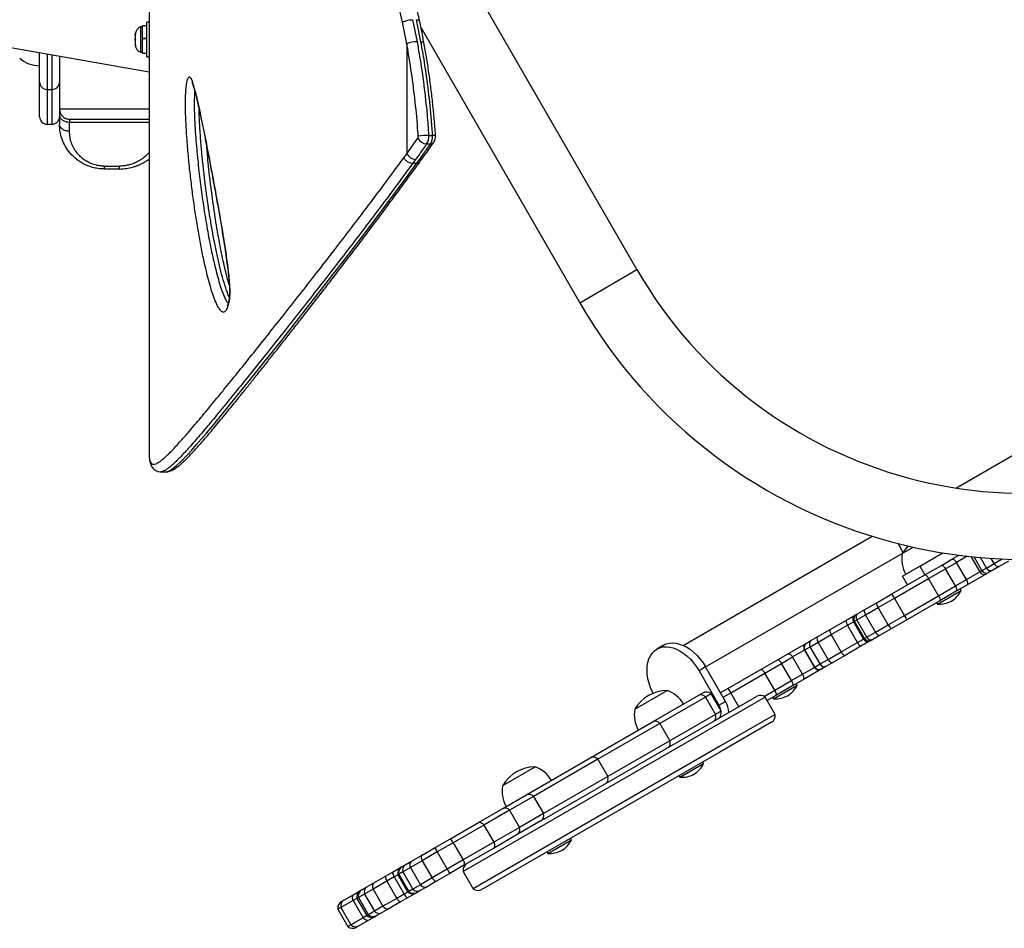
# Model space of a CAD drawing. Units: millimetres. Extents: x -297 to 509, y -199 to 321.
# Drawn here: x 122 to 147, y -70 to -47 of the extents above; entities that cross this region are included whole.
import ezdxf

# ---------------------------------------------------------------- set-up
doc = ezdxf.new("R2010")
doc.units = ezdxf.units.MM
doc.header["$LTSCALE"] = 20
doc.layers.add('CONTOUR', color=7, linetype='Continuous')

msp = doc.modelspace()

# ---------------------------------------------------------------- linework, layer by layer
at = {"layer": 'CONTOUR'}
for p, q in [((125.39312, -37.35599), (125.39312, -58.27642)), ((137.63792, -53.63346), (132.70042, -45.08146)), ((125.39312, -47.41945), (125.33112, -47.41945)), ((125.33112, -48.29445), (125.33112, -47.41945)), ((131.85879, -47.96499), (131.75008, -47.42252)), ((132.00695, -47.35825), (132.11711, -47.91108)), ((132.21561, -47.91108), (132.10546, -47.35825)), ((119.82335, -47.68393), (125.39312, -48.66604)), ((125.22525, -47.5382), (125.17835, -47.5382)), ((125.17835, -47.5382), (125.17835, -47.69347)), ((125.17835, -47.69347), (125.17835, -48.1757)), ((125.33112, -47.51623), (125.22525, -47.51623)), ((125.22525, -47.82024), (125.22525, -47.51623)), ((132.21652, -47.56332), (136.20032, -54.46346)), ((125.0464, -47.70673), (125.03775, -47.74442)), ((125.03775, -47.72606), (125.0464, -47.70673)), ((125.03775, -47.74442), (125.03775, -47.72606)), ((125.03775, -47.74442), (125.03775, -47.83602)), ((125.03775, -47.87371), (125.03775, -47.83592)), ((125.03775, -47.83602), (125.0464, -47.85438)), ((125.0464, -47.85438), (125.03775, -47.87371)), ((125.03775, -47.87371), (125.03775, -47.96692)), ((125.22525, -47.82024), (125.22525, -47.83621)), ((125.22525, -47.82024), (125.33112, -47.82024)), ((125.22525, -47.82024), (125.22525, -47.8226)), ((125.33112, -47.83621), (125.22525, -47.83621)), ((125.33112, -47.83816), (125.22525, -47.83816)), ((125.22525, -48.19768), (125.22525, -47.83816)), ((122.64312, -48.91945), (122.64312, -48.18114)), ((125.03775, -47.96692), (125.0464, -48.00461)), ((125.03775, -47.96692), (125.03775, -47.98625)), ((125.03775, -47.98625), (125.03775, -47.99758)), ((125.0464, -48.00461), (125.03775, -47.98625)), ((125.17835, -48.1757), (125.22525, -48.1757)), ((131.85879, -47.96499), (131.85879, -50.72469)), ((122.83062, -48.2142), (122.83062, -49.10695)), ((122.95562, -49.10695), (122.95562, -48.23624)), ((123.14312, -48.2693), (123.14312, -49.60717)), ((125.22525, -48.19768), (125.33112, -48.19768)), ((125.33112, -48.29445), (125.39312, -48.29445)), ((122.64312, -49.79452), (122.64312, -48.91945)), ((122.83062, -49.10695), (122.95562, -49.10695)), ((122.83062, -49.10695), (122.83062, -49.98202)), ((122.95562, -49.98202), (122.95562, -49.10695)), ((123.14312, -49.75362), (123.14312, -49.98217)), ((122.83062, -49.98202), (122.95562, -49.98202)), ((123.39312, -49.93039), (125.39312, -49.93039)), ((123.39312, -50.15895), (123.39312, -49.93039)), ((131.85879, -50.72469), (132.13418, -50.3369)), ((132.40952, -50.26307), (132.50802, -50.26307)), ((132.35824, -50.47759), (132.45674, -50.47759)), ((131.78455, -50.82679), (131.85879, -50.72469)), ((132.08148, -50.86732), (132.00674, -50.97074)), ((132.10524, -50.97074), (132.17998, -50.86732)), ((132.18249, -50.93633), (132.2569, -50.83372)), ((124.26812, -51.03395), (124.64312, -51.03395)), ((124.64312, -51.10717), (124.26812, -51.10717)), ((132.10524, -50.97074), (132.00673, -50.97074)), ((136.20032, -54.46346), (137.63792, -53.63346)), ((145.64097, -59.11652), (149.23751, -57.04006)), ((125.39312, -58.27642), (125.39314, -58.28318)), ((125.68756, -58.70925), (125.81389, -58.70925)), ((125.81375, -58.70741), (125.81476, -58.70743)), ((138.7969, -63.06795), (143.54052, -60.32922)), ((139.36037, -63.60866), (144.29728, -60.75833)), ((144.29728, -60.75833), (144.56791, -60.60208)), ((144.74133, -61.07931), (145.3184, -60.74614)), ((145.27755, -61.0584), (145.5438, -60.90468)), ((145.37942, -61.14392), (145.65618, -60.98413)), ((145.5438, -60.90468), (145.71814, -60.80402)), ((145.92493, -60.82897), (145.65618, -60.98413)), ((145.90618, -61.41714), (145.65618, -60.98413)), ((146.0187, -60.83916), (146.24085, -61.22392)), ((146.29657, -61.19175), (146.09765, -60.84721)), ((146.41129, -61.12552), (146.25923, -60.86215)), ((146.41129, -61.12552), (146.60436, -61.01405)), ((146.60436, -61.01405), (146.52841, -60.8825)), ((146.60436, -61.01405), (146.80612, -60.89756)), ((146.96243, -60.95166), (146.72837, -61.08679)), ((144.30371, -61.33197), (144.74133, -61.07931)), ((144.74133, -61.07931), (144.86633, -61.29582)), ((144.86186, -61.2984), (145.27755, -61.0584)), ((144.95749, -61.38752), (145.37942, -61.14392)), ((145.62942, -61.57693), (145.37942, -61.14392)), ((145.90618, -61.41714), (146.24085, -61.22392)), ((146.41096, -61.27005), (145.9188, -61.55419)), ((146.24085, -61.22392), (146.29657, -61.19175)), ((146.29657, -61.19175), (146.41129, -61.12552)), ((146.46304, -61.23998), (146.41096, -61.27005)), ((146.56658, -61.1802), (146.46304, -61.23998)), ((146.72837, -61.08679), (146.56658, -61.1802)), ((144.03227, -61.77736), (144.86186, -61.2984)), ((144.10308, -61.88082), (144.95749, -61.38752)), ((144.42871, -61.54847), (144.30371, -61.33197)), ((145.20749, -61.82053), (144.95749, -61.38752)), ((145.62942, -61.57693), (145.90618, -61.41714)), ((143.63945, -62.00415), (144.03227, -61.77736)), ((145.17892, -62.03549), (145.7744, -61.69169)), ((145.20749, -61.82053), (145.62942, -61.57693)), ((145.65255, -61.70792), (145.23686, -61.94792)), ((145.9188, -61.55419), (145.65255, -61.70792)), ((145.7744, -61.69169), (145.75097, -61.65109)), ((143.35425, -62.16881), (143.63945, -62.00415)), ((143.69191, -62.1182), (144.10308, -61.88082)), ((144.35308, -62.31383), (144.10308, -61.88082)), ((144.35308, -62.31383), (145.20749, -61.82053)), ((145.23686, -61.94792), (144.40727, -62.42688)), ((145.15549, -61.99489), (145.17892, -62.03549)), ((143.13907, -62.29305), (143.17927, -62.26984)), ((143.17927, -62.26984), (143.35425, -62.16881)), ((143.37497, -62.30119), (143.69191, -62.1182)), ((143.94191, -62.55122), (143.69191, -62.1182)), ((142.48657, -62.66977), (142.88425, -62.44017)), ((142.88425, -62.44017), (143.08448, -62.32456)), ((142.92436, -62.56135), (143.07151, -62.47639)), ((143.07151, -62.47639), (143.09818, -62.46099)), ((143.07151, -62.47639), (143.32151, -62.90941)), ((143.08448, -62.32456), (143.11726, -62.30564)), ((143.09818, -62.46099), (143.1563, -62.42744)), ((143.34818, -62.894), (143.09818, -62.46099)), ((143.11726, -62.30564), (143.13907, -62.29305)), ((143.1563, -62.42744), (143.37497, -62.30119)), ((143.4063, -62.86045), (143.1563, -62.42744)), ((143.62497, -62.7342), (143.37497, -62.30119)), ((143.94191, -62.55122), (144.35308, -62.31383)), ((144.40727, -62.42688), (144.01445, -62.65367)), ((142.1761, -62.84902), (142.48657, -62.66977)), ((142.51542, -62.79745), (142.92436, -62.56135)), ((143.17436, -62.99436), (142.92436, -62.56135)), ((143.4063, -62.86045), (143.62497, -62.7342)), ((143.62497, -62.7342), (143.94191, -62.55122)), ((144.01445, -62.65367), (143.72925, -62.81833)), ((141.88593, -63.01655), (139.73537, -64.25818)), ((141.88593, -63.01655), (141.89463, -63.01152)), ((141.89463, -63.01152), (142.00275, -62.9491)), ((141.98781, -63.10206), (142.18438, -62.98858)), ((142.00275, -62.9491), (142.1761, -62.84902)), ((142.18438, -62.98858), (142.51542, -62.79745)), ((142.43438, -63.42159), (142.18438, -62.98858)), ((142.76542, -63.23046), (142.51542, -62.79745)), ((142.76542, -63.23046), (143.17436, -62.99436)), ((143.17436, -62.99436), (143.32151, -62.90941)), ((143.45948, -62.97408), (143.25925, -63.08969)), ((143.32151, -62.90941), (143.34818, -62.894)), ((143.34818, -62.894), (143.4063, -62.86045)), ((143.49377, -62.95429), (143.45948, -62.97408)), ((143.51407, -62.94256), (143.49226, -62.95516)), ((143.55427, -62.91935), (143.51407, -62.94256)), ((143.72925, -62.81833), (143.55427, -62.91935)), ((138.3037, -63.06403), (138.13784, -63.15978)), ((141.84017, -63.1873), (141.54256, -63.35913)), ((141.84017, -63.1873), (141.85162, -63.1807)), ((141.84017, -63.1873), (142.09017, -63.62032)), ((141.85162, -63.1807), (141.98781, -63.10206)), ((142.10162, -63.61371), (141.85162, -63.1807)), ((142.23781, -63.53508), (141.98781, -63.10206)), ((142.43438, -63.42159), (142.76542, -63.23046)), ((143.25925, -63.08969), (142.86157, -63.31929)), ((141.2658, -63.51892), (141.54256, -63.35913)), ((141.79256, -63.79214), (141.54256, -63.35913)), ((142.23781, -63.53508), (142.43438, -63.42159)), ((142.5511, -63.49854), (142.37775, -63.59862)), ((142.86157, -63.31929), (142.5511, -63.49854)), ((139.36037, -63.60866), (139.19451, -63.70441)), ((139.19451, -63.70441), (139.69451, -64.57044)), ((139.86037, -64.47468), (139.36037, -63.60866)), ((139.98946, -64.25582), (140.84387, -63.76252)), ((140.84387, -63.76252), (141.2658, -63.51892)), ((141.09387, -64.19553), (140.84387, -63.76252)), ((141.5158, -63.95193), (141.2658, -63.51892)), ((141.79256, -63.79214), (142.09017, -63.62032)), ((142.26093, -63.66607), (141.80518, -63.92919)), ((142.09017, -63.62032), (142.10162, -63.61371)), ((142.10162, -63.61371), (142.23781, -63.53508)), ((142.26963, -63.66104), (142.26093, -63.66607)), ((142.37775, -63.59862), (142.26963, -63.66104)), ((141.09387, -64.19553), (141.5158, -63.95193)), ((141.5158, -63.95193), (141.79256, -63.79214)), ((141.80518, -63.92919), (141.53893, -64.08292)), ((137.58398, -64.67005), (138.39588, -64.2013)), ((139.79787, -64.36643), (139.98946, -64.25582)), ((140.19246, -64.60742), (139.98946, -64.25582)), ((140.828, -64.34903), (141.09387, -64.19553)), ((141.0653, -64.41049), (141.66078, -64.06669)), ((141.53893, -64.08292), (141.12323, -64.32292)), ((141.66078, -64.06669), (141.63735, -64.02609)), ((140.85584, -64.36875), (133.27812, -68.74375)), ((135.31682, -67.42237), (140.64025, -64.34889)), ((138.04316, -64.9823), (139.19261, -64.31866)), ((139.35749, -64.3678), (138.2113, -65.02956)), ((139.19261, -64.31866), (139.28534, -64.26512)), ((139.50094, -64.28498), (139.35749, -64.3678)), ((139.35749, -64.3678), (139.60749, -64.80082)), ((139.75094, -64.718), (139.50094, -64.28498)), ((139.69451, -64.57044), (139.86037, -64.47468)), ((141.10584, -64.80177), (140.85584, -64.36875)), ((141.12323, -64.32292), (140.90284, -64.45016)), ((141.04187, -64.36989), (141.0653, -64.41049)), ((139.75094, -64.718), (139.60749, -64.80082)), ((139.69451, -64.57044), (139.67294, -64.5829)), ((136.47831, -65.88576), (138.04316, -64.9823)), ((139.60749, -64.80082), (138.4613, -65.46257)), ((141.01525, -64.99841), (139.71651, -65.74824)), ((141.10584, -64.80177), (139.75241, -65.58317)), ((138.2113, -65.02956), (136.65466, -65.92828)), ((138.2113, -65.02956), (138.4613, -65.46257)), ((138.4613, -65.46257), (136.90466, -66.3613)), ((139.75241, -65.58317), (133.52812, -69.17677)), ((139.71651, -65.74824), (133.74371, -69.19663)), ((134.85165, -66.82492), (136.47831, -65.88576)), ((136.65466, -65.92828), (135.04383, -66.8583)), ((136.65466, -65.92828), (136.90466, -66.3613)), ((134.26691, -66.58516), (135.07881, -66.11641)), ((138.71563, -66.38022), (139.31111, -66.03642)), ((139.31111, -66.03642), (139.28767, -65.99583)), ((136.90466, -66.3613), (135.29383, -67.29131)), ((138.69219, -66.33963), (138.71563, -66.38022)), ((134.26927, -67.16115), (134.85165, -66.82492)), ((135.04383, -66.8583), (134.43746, -67.20838)), ((135.04383, -66.8583), (135.29383, -67.29131)), ((133.65806, -67.51403), (134.26927, -67.16115)), ((134.43746, -67.20838), (133.79536, -67.5791)), ((134.43746, -67.20838), (134.68746, -67.6414)), ((135.29383, -67.29131), (134.68746, -67.6414)), ((135.31682, -67.42237), (135.22665, -67.47443)), ((132.93688, -67.9304), (133.65806, -67.51403)), ((133.79536, -67.5791), (133.02588, -68.02336)), ((133.79536, -67.5791), (134.04536, -68.01211)), ((134.68746, -67.6414), (134.04536, -68.01211)), ((135.22665, -67.47443), (134.64427, -67.81067)), ((132.56877, -68.14293), (132.93688, -67.9304)), ((134.64427, -67.81067), (134.03306, -68.16355)), ((135.39856, -68.29533), (135.99404, -67.95153)), ((135.99404, -67.95153), (135.9706, -67.91094)), ((132.22802, -68.33967), (132.56877, -68.14293)), ((133.02588, -68.02336), (132.62417, -68.25529)), ((133.02588, -68.02336), (133.27588, -68.45637)), ((134.04536, -68.01211), (133.27588, -68.45637)), ((134.03306, -68.16355), (133.31188, -68.57992)), ((131.97528, -68.48558), (132.22802, -68.33967)), ((132.62417, -68.25529), (132.24661, -68.47327)), ((132.62417, -68.25529), (132.87417, -68.6883)), ((133.27588, -68.45637), (132.87417, -68.6883)), ((135.37512, -68.25474), (135.39856, -68.29533)), ((131.49901, -68.76056), (131.72467, -68.63028)), ((131.72472, -68.63025), (131.7433, -68.61952)), ((131.7433, -68.61952), (131.8223, -68.57391)), ((131.95058, -68.64418), (131.76193, -68.7531)), ((131.8223, -68.57391), (131.97528, -68.48558)), ((132.24661, -68.47327), (131.95058, -68.64418)), ((131.95058, -68.64418), (132.20058, -69.0772)), ((132.24661, -68.47327), (132.49661, -68.90628)), ((132.87417, -68.6883), (132.49661, -68.90628)), ((133.31188, -68.57992), (132.94377, -68.79245)), ((131.0323, -69.03001), (131.32886, -68.85879)), ((131.32886, -68.85879), (131.49901, -68.76056)), ((131.54371, -68.87909), (131.35746, -68.98662)), ((131.63407, -68.82692), (131.54371, -68.87909)), ((131.54371, -68.87909), (131.79371, -69.3121)), ((131.65795, -68.81313), (131.63407, -68.82692)), ((131.63407, -68.82692), (131.88407, -69.25993)), ((131.76193, -68.7531), (131.65795, -68.81313)), ((131.65795, -68.81313), (131.90795, -69.24614)), ((131.76193, -68.7531), (132.01193, -69.18611)), ((132.49661, -68.90628), (132.20058, -69.0772)), ((132.94377, -68.79245), (132.60302, -68.98919)), ((133.27812, -68.74375), (133.52812, -69.17677)), ((130.73031, -69.20437), (130.85296, -69.13356)), ((131.01227, -69.18592), (130.79566, -69.31097)), ((130.85296, -69.13356), (131.0323, -69.03001)), ((131.35746, -68.98662), (131.01227, -69.18592)), ((131.01227, -69.18592), (131.26227, -69.61893)), ((131.35746, -68.98662), (131.60746, -69.41963)), ((132.01193, -69.18611), (131.90795, -69.24614)), ((132.20058, -69.0772), (132.01193, -69.18611)), ((132.35028, -69.1351), (132.1973, -69.22343)), ((132.60302, -68.98919), (132.35028, -69.1351)), ((130.28238, -69.46298), (130.53162, -69.31908)), ((130.60704, -69.41987), (130.51273, -69.47433)), ((130.53162, -69.31908), (130.69764, -69.22323)), ((130.64576, -69.39752), (130.60704, -69.41987)), ((130.60704, -69.41987), (130.85704, -69.85289)), ((130.79566, -69.31097), (130.64576, -69.39752)), ((130.64576, -69.39752), (130.89576, -69.83054)), ((130.69764, -69.22323), (130.73031, -69.20437)), ((130.79566, -69.31097), (131.04566, -69.74399)), ((131.60746, -69.41963), (131.26227, -69.61893)), ((131.79371, -69.3121), (131.60746, -69.41963)), ((131.87401, -69.41008), (131.70386, -69.50831)), ((131.88407, -69.25993), (131.79371, -69.3121)), ((132.09972, -69.27977), (131.87401, -69.41008)), ((131.90795, -69.24614), (131.88407, -69.25993)), ((132.1183, -69.26904), (132.09972, -69.27977)), ((132.1973, -69.22343), (132.1183, -69.26904)), ((130.20708, -69.6508), (130.13289, -69.69363)), ((130.13289, -69.69363), (130.38289, -70.12664)), ((130.51273, -69.47433), (130.20708, -69.6508)), ((130.20708, -69.6508), (130.45708, -70.08381)), ((130.22348, -69.49699), (130.28238, -69.46298)), ((130.51273, -69.47433), (130.76273, -69.90734)), ((131.26227, -69.61893), (131.04566, -69.74399)), ((131.4073, -69.67953), (131.22796, -69.78308)), ((131.70386, -69.50831), (131.4073, -69.67953)), ((130.76273, -69.90734), (130.45708, -70.08381)), ((130.85704, -69.85289), (130.76273, -69.90734)), ((130.89576, -69.83054), (130.85704, -69.85289)), ((131.04566, -69.74399), (130.89576, -69.83054)), ((131.07264, -69.87275), (130.90662, -69.9686)), ((131.10531, -69.85389), (131.07264, -69.87275)), ((131.22796, -69.78308), (131.10531, -69.85389)), ((130.45708, -70.08381), (130.38289, -70.12664)), ((130.65738, -70.1125), (130.59848, -70.1465)), ((130.90662, -69.9686), (130.65738, -70.1125))]:
    msp.add_line(p, q, dxfattribs=at)
at = {"layer": 'CONTOUR', "flags": 128}
for points in [[(132.21561, -47.91108), (132.24231, -47.91211), (132.26373, -47.91518), (132.27906, -47.92016), (132.2877, -47.92687), (132.28943, -47.93093)], [(125.81476, -58.70743), (125.83104, -58.70783), (125.8774, -58.69403), (125.93093, -58.66607), (125.99842, -58.61934), (126.07454, -58.55675), (126.15933, -58.47886), (126.25248, -58.38658), (126.35277, -58.28168), (126.46078, -58.16406), (126.57671, -58.03384), (126.69998, -57.89199), (126.83164, -57.73759), (126.97034, -57.57248), (127.26881, -57.2112), (127.58752, -56.81969), (127.93568, -56.38797), (128.3069, -55.92398), (128.69514, -55.43509), (129.1027, -54.91826), (129.5216, -54.38344), (129.95629, -53.8246), (130.40388, -53.2441), (130.86391, -52.64102), (131.3359, -52.01437), (131.81635, -51.36446), (132.10523, -50.97074), (132.10524, -50.97074), (132.10524, -50.97074)], [(144.43819, -60.57297), (144.36559, -60.65655), (144.29728, -60.75833)], [(145.5438, -60.90468), (145.55473, -60.90114), (145.56765, -60.9019), (145.58204, -60.90692), (145.59738, -60.91602), (145.61305, -60.92884), (145.62846, -60.9449), (145.64303, -60.96357), (145.65618, -60.98413)], [(146.60436, -61.01405), (146.61774, -61.03448), (146.63296, -61.05277), (146.64945, -61.06821), (146.66657, -61.08019), (146.68367, -61.08827), (146.70008, -61.09214), (146.71517, -61.09164), (146.72837, -61.08679)], [(145.27755, -61.0584), (145.28643, -61.05604), (145.29737, -61.05794), (145.30996, -61.06401), (145.3237, -61.07403), (145.33806, -61.08761), (145.35251, -61.10422), (145.36647, -61.12323), (145.37942, -61.14392)], [(144.86186, -61.2984), (144.86952, -61.29675), (144.87929, -61.29932), (144.8908, -61.30601), (144.90359, -61.31658), (144.91718, -61.3306), (144.93105, -61.34755), (144.94466, -61.36677), (144.95749, -61.38752)], [(145.90618, -61.41714), (145.91741, -61.43882), (145.9263, -61.46076), (145.9325, -61.48214), (145.93576, -61.50213), (145.93598, -61.51995), (145.93313, -61.53493), (145.92733, -61.5465), (145.9188, -61.55419)], [(145.62942, -61.57693), (145.64086, -61.59849), (145.65034, -61.62009), (145.65751, -61.6409), (145.66208, -61.66013), (145.66389, -61.67704), (145.66286, -61.69098), (145.65903, -61.7014), (145.65255, -61.70792)], [(145.20749, -61.82053), (145.21904, -61.84202), (145.22888, -61.86342), (145.23663, -61.8839), (145.24198, -61.90268), (145.24473, -61.91904), (145.24478, -61.93236), (145.24212, -61.9421), (145.23686, -61.94792)], [(143.35425, -62.16881), (143.3473, -62.1756), (143.34302, -62.18628), (143.34157, -62.20046), (143.34301, -62.21758), (143.34729, -62.23698), (143.35423, -62.25792), (143.36358, -62.2796), (143.37497, -62.30119)], [(143.08448, -62.32456), (143.08209, -62.32872), (143.08207, -62.3359)], [(142.48657, -62.66977), (142.48121, -62.67564), (142.47845, -62.68544), (142.47841, -62.6988), (142.48108, -62.71521), (142.48637, -62.73403), (142.49407, -62.75454), (142.50388, -62.77596), (142.51542, -62.79745)], [(143.62497, -62.7342), (143.63797, -62.75486), (143.65207, -62.77379), (143.66674, -62.79028), (143.6814, -62.80368), (143.69551, -62.81349), (143.7085, -62.81932), (143.7199, -62.82096), (143.72925, -62.81833)], [(138.3037, -63.06403), (138.37444, -63.0316), (138.45145, -63.01228), (138.53359, -63.00633), (138.61967, -63.01386), (138.70843, -63.03475), (138.79858, -63.0687), (138.88881, -63.1152), (138.9778, -63.17359), (139.06424, -63.24301), (139.14689, -63.32245), (139.22453, -63.41074), (139.29604, -63.50661), (139.36037, -63.60866)], [(142.1761, -62.84902), (142.16672, -62.85721), (142.16011, -62.86924), (142.15651, -62.88465), (142.15607, -62.90286), (142.15879, -62.92316), (142.16459, -62.94477), (142.17323, -62.96686), (142.18438, -62.98858)], [(143.44846, -62.9705), (143.45469, -62.97408), (143.45948, -62.97408)], [(138.04043, -64.2719), (138.02496, -64.24047), (137.97769, -64.13061), (137.94005, -64.01922), (137.91258, -63.90792), (137.89568, -63.79835), (137.88961, -63.69209), (137.89445, -63.5907), (137.91013, -63.49565), (137.93642, -63.40834), (137.97294, -63.33003), (138.01915, -63.26186), (138.07439, -63.20483), (138.13784, -63.15978), (138.20859, -63.12736), (138.28559, -63.10803), (138.36773, -63.10209), (138.45381, -63.10962), (138.54258, -63.13051), (138.63273, -63.16445), (138.72296, -63.21096), (138.81194, -63.26935), (138.89839, -63.33876), (138.98104, -63.4182), (139.05868, -63.5065), (139.13019, -63.60237), (139.19451, -63.70441)], [(142.76542, -63.23046), (142.77826, -63.25121), (142.7919, -63.27041), (142.80582, -63.28733), (142.81947, -63.30132), (142.83234, -63.31184), (142.84394, -63.31848), (142.85381, -63.321), (142.86157, -63.31929)], [(141.16393, -63.4334), (141.17281, -63.43104), (141.18375, -63.43294), (141.19634, -63.43901), (141.21008, -63.44903), (141.22444, -63.46261), (141.23889, -63.47922), (141.25285, -63.49823), (141.2658, -63.51892)], [(141.43018, -63.27968), (141.44111, -63.27614), (141.45403, -63.2769), (141.46842, -63.28192), (141.48375, -63.29102), (141.49943, -63.30384), (141.51484, -63.3199), (141.52941, -63.33857), (141.54256, -63.35913)], [(142.43438, -63.42159), (142.44761, -63.44211), (142.46242, -63.46063), (142.47824, -63.47646), (142.49445, -63.48897), (142.51044, -63.49769), (142.52559, -63.50228), (142.53932, -63.50257), (142.5511, -63.49854)], [(140.74823, -63.6734), (140.7559, -63.67175), (140.76567, -63.67432), (140.77717, -63.68101), (140.78997, -63.69158), (140.80356, -63.7056), (140.81743, -63.72255), (140.83104, -63.74177), (140.84387, -63.76252)], [(141.5158, -63.95193), (141.52724, -63.97349), (141.53672, -63.99509), (141.54389, -64.0159), (141.54846, -64.03513), (141.55027, -64.05204), (141.54924, -64.06598), (141.54541, -64.0764), (141.53893, -64.08292)], [(141.79256, -63.79214), (141.80379, -63.81382), (141.81268, -63.83576), (141.81888, -63.85714), (141.82214, -63.87713), (141.82236, -63.89495), (141.81951, -63.90993), (141.81371, -63.9215), (141.80518, -63.92919)], [(141.09387, -64.19553), (141.10542, -64.21702), (141.11526, -64.23842), (141.12301, -64.2589), (141.12836, -64.27768), (141.13111, -64.29404), (141.13116, -64.30736), (141.1285, -64.3171), (141.12323, -64.32292)], [(133.65806, -67.51403), (133.67132, -67.50893), (133.68649, -67.50779), (133.7032, -67.51063), (133.72106, -67.51739), (133.73965, -67.5279), (133.75853, -67.54193), (133.77724, -67.55913), (133.79536, -67.5791)], [(134.04536, -68.01211), (134.0536, -68.03779), (134.05914, -68.0626), (134.06184, -68.08596), (134.06166, -68.10731), (134.05858, -68.12616), (134.05268, -68.14205), (134.04411, -68.15461), (134.03306, -68.16355)], [(132.22802, -68.33967), (132.22199, -68.34571), (132.21831, -68.35544), (132.21709, -68.36864), (132.21833, -68.38499), (132.22202, -68.40411), (132.22807, -68.42554), (132.23633, -68.44877), (132.24661, -68.47327)], [(131.32886, -68.85879), (131.32446, -68.86389), (131.32237, -68.87271), (131.32266, -68.88504), (131.3253, -68.90058), (131.33025, -68.91897), (131.33738, -68.93978), (131.34652, -68.96251), (131.35746, -68.98662)], [(132.49661, -68.90628), (132.51268, -68.92743), (132.52868, -68.94621), (132.54421, -68.96216), (132.55892, -68.97491), (132.57246, -68.98417), (132.58451, -68.9897), (132.59477, -68.99139), (132.60302, -68.98919)], [(130.51273, -69.47433), (130.50492, -69.4484), (130.49996, -69.42326), (130.49797, -69.39949), (130.49898, -69.37766), (130.50298, -69.35828), (130.50987, -69.34181), (130.5195, -69.32864), (130.53162, -69.31908)], [(131.60746, -69.41963), (131.62287, -69.44117), (131.63799, -69.46045), (131.65244, -69.47702), (131.6659, -69.4905), (131.67803, -69.50057), (131.68857, -69.50697), (131.69724, -69.50958), (131.70386, -69.50831)], [(130.90662, -69.9686), (130.89228, -69.97432), (130.87607, -69.97607), (130.85836, -69.97381), (130.83957, -69.96758), (130.82016, -69.95754), (130.80057, -69.94393), (130.78128, -69.92706), (130.76273, -69.90734)]]:
    msp.add_lwpolyline(points, dxfattribs=at)
at = {"layer": 'CONTOUR'}
for centre, radius, start, end in [((147.36555, -48.01721), 11.2325, 210, 30), ((125.28633, -47.76799), 0.2539, 115.170658, 168.258924), ((132.1247, -48.5933), 0.68226, 90.637708, 112.938516), ((125.28633, -47.94591), 0.2539, 191.741076, 244.829342), ((122.64508, -47.74755), 0.76565, 229.034755, 269.853154), ((122.83062, -48.91945), 0.1875, 180, 270), ((122.95562, -48.91945), 0.1875, 270, 0), ((122.83062, -49.79452), 0.1875, 180, 270), ((122.95562, -49.79452), 0.1875, 270, 360), ((132.06139, -50.29115), 0.08597, 327.851233, 5.259772), ((132.37771, -50.19783), 0.28044, 209.727971, 266.01829), ((132.41521, -52.05362), 1.79056, 90.182012, 98.614669), ((132.06708, -50.2946), 0.34389, 327.851233, 5.259772), ((132.16558, -50.2946), 0.34389, 327.851233, 5.259772), ((132.53069, -50.39486), 0.13372, 68.206505, 99.757888), ((132.46433, -50.38868), 0.08923, 265.120459, 321.56459), ((132.10129, -50.59124), 0.27679, 208.824912, 265.895071), ((132.18729, -50.77774), 0.08987, 265.331985, 321.281398), ((147.36555, -48.01721), 12.8925, 210, 300), ((145.04895, -60.90397), 0.76565, 169.034755, 209.853154), ((146.34896, -61.16193), 0.12463, 209.830435, 299.829425), ((146.40394, -61.13256), 0.1226, 208.866345, 298.819603), ((146.5166, -61.07429), 0.11711, 205.942347, 295.265041), ((143.72859, -62.06115), 0.41564, 25.713604, 43.061472), ((145.15299, -61.36944), 0.7, 302.721061, 332.589506), ((143.97561, -61.91863), 0.34687, 194.273067, 215.124299), ((145.21055, -61.3362), 0.7, 267.410494, 297.278939), ((143.2488, -62.36045), 0.11421, 127.496396, 215.912923), ((143.05705, -62.4502), 0.17309, 176.678444, 219.951597), ((143.17976, -62.41389), 0.125, 120, 210), ((143.20269, -62.39749), 0.12229, 121.34614, 211.285674), ((144.00966, -62.54797), 0.41564, 16.938528, 34.286396), ((144.25659, -62.40531), 0.34687, 204.875701, 225.726933), ((141.94843, -63.1248), 0.125, 120, 210), ((141.95774, -63.11762), 0.12345, 120.743913, 210.72508), ((142.0761, -63.03347), 0.11179, 130.999858, 217.844873), ((143.33696, -62.93502), 0.17309, 200.048403, 243.321556), ((143.42976, -62.84691), 0.125, 210, 300), ((143.45543, -62.83525), 0.12229, 208.714326, 298.65386), ((143.51056, -62.81384), 0.11421, 204.087077, 292.503604), ((142.19843, -63.55782), 0.125, 210, 300), ((142.2093, -63.55334), 0.12345, 209.27492, 299.256087), ((142.34135, -63.49292), 0.11179, 202.155127, 289.000142), ((138.39813, -65.1427), 0.94141, 90.137166, 149.862834), ((138.14617, -64.92509), 0.76565, 30.146846, 70.965245), ((139.37909, -64.4275), 0.1875, 49.471221, 120), ((139.61497, -64.43615), 0.41564, 25.713604, 43.061472), ((141.03937, -63.74444), 0.7, 302.721061, 332.589506), ((139.24312, -64.45033), 0.14102, 35.813517, 110.989339), ((139.30038, -64.80358), 0.64943, 4.834295, 30.427008), ((140.734, -64.51127), 0.1875, 49.471221, 120), ((141.09693, -63.7112), 0.7, 267.410494, 297.278939), ((138.33565, -64.81569), 0.76565, 169.034755, 209.853154), ((139.56659, -64.75226), 0.1875, 306.183444, 10.528779), ((139.39262, -64.7466), 0.34954, 8.234588, 30.265002), ((138.0965, -65.11525), 0.14326, 36.740342, 111.86126), ((139.47884, -64.8586), 0.14102, 309.010661, 24.186483), ((140.9215, -64.83603), 0.1875, 300, 10.528779), ((138.32968, -65.51914), 0.14326, 308.13874, 23.259658), ((136.53866, -66.02241), 0.14938, 39.057979, 113.829298), ((135.08106, -67.05781), 0.94141, 90.137166, 149.862834), ((134.8291, -66.8402), 0.76565, 30.146846, 70.965245), ((138.6897, -65.71417), 0.7, 302.721061, 332.589506), ((136.76514, -66.41469), 0.14938, 306.170702, 20.942021), ((138.74725, -65.68094), 0.7, 267.410494, 297.278939), ((135.01858, -66.7308), 0.76565, 169.034755, 209.853154), ((134.92536, -66.97042), 0.16311, 43.423895, 116.869278), ((134.32265, -67.29412), 0.14329, 36.753416, 111.873187), ((135.1375, -67.33784), 0.16311, 303.130722, 16.576105), ((134.5558, -67.69795), 0.14329, 308.126813, 23.246584), ((132.85864, -68.09439), 0.18169, 23.012281, 64.494223), ((135.37263, -67.62928), 0.7, 302.721061, 332.589506), ((133.11663, -67.94264), 0.58332, 200.081967, 212.409982), ((133.13075, -68.56569), 0.18169, 355.505777, 36.987719), ((135.43018, -67.59605), 0.7, 267.410494, 297.278939), ((131.81842, -68.79266), 0.1875, 120, 190.528779), ((131.83572, -68.77588), 0.18163, 120.588352, 191.836188), ((131.91079, -68.70349), 0.15691, 124.329545, 198.432595), ((132.06701, -68.58109), 0.13243, 133.844296, 208.450982), ((133.39116, -68.41814), 0.58332, 207.590018, 219.918033), ((133.46246, -68.70949), 0.1875, 120, 190.528779), ((131.74606, -68.73508), 0.24836, 185.887441, 215.438171), ((130.94127, -69.26004), 0.15426, 124.922877, 199.282544), ((131.12556, -69.12124), 0.13046, 135.632544, 209.722305), ((132.12932, -69.082), 0.15691, 221.567405, 295.670455), ((132.31343, -69.00791), 0.13243, 211.549018, 286.155704), ((133.64996, -69.03425), 0.1875, 229.471221, 300), ((130.79139, -69.38561), 0.1875, 120, 190.528779), ((130.82255, -69.35983), 0.18077, 120.681908, 192.035308), ((132.0196, -69.20887), 0.24836, 204.561829, 234.112559), ((132.00592, -69.11742), 0.1875, 229.471221, 300), ((132.0291, -69.11082), 0.18163, 228.163812, 299.411648), ((130.31723, -69.65937), 0.1875, 120, 190.528779), ((130.37273, -69.60821), 0.17104, 121.887268, 194.416722), ((131.37493, -69.55316), 0.13046, 210.277695, 284.367456), ((130.97889, -69.71037), 0.1875, 229.471221, 300), ((131.0168, -69.69627), 0.18077, 227.964692, 299.318092), ((131.16258, -69.64336), 0.15426, 220.717456, 295.077123), ((130.50473, -69.98413), 0.1875, 229.471221, 300), ((130.57678, -69.96164), 0.17104, 225.583278, 298.112732)]:
    msp.add_arc(centre, radius, start, end, dxfattribs=at)
msp.add_ellipse((144.39846, -60.69991), major_axis=(-0.375, 0.64952), ratio=0.12325683, start_param=1.20804153, end_param=1.55274199, dxfattribs=at)
for points, knots in [([(132.18048, -47.38097), (132.166, -47.31647), (132.12329, -47.12619), (132.0526, -46.82109), (131.9623, -46.46212), (131.86648, -46.10972), (131.76236, -45.75356), (131.6514, -45.39863), (131.53367, -45.04467), (131.40999, -44.69441), (131.28079, -44.34848), (131.14681, -44.00806), (131.00798, -43.67257), (130.86515, -43.34379), (130.71836, -43.02103), (130.56771, -42.70386), (130.41308, -42.39165), (130.25509, -42.08516), (130.09403, -41.78436), (129.9307, -41.49045), (129.76549, -41.20358), (129.59884, -40.92398), (129.43073, -40.6512), (129.26179, -40.38578), (129.09263, -40.12825), (128.9239, -39.87914), (128.75631, -39.63894), (128.59121, -39.40926), (128.42804, -39.18818), (128.26691, -38.97538), (128.10726, -38.77016), (127.95074, -38.57446), (127.79762, -38.38844), (127.6482, -38.21227), (127.50275, -38.04607), (127.36152, -37.88997), (127.22475, -37.74406), (127.09266, -37.60842), (126.96544, -37.48308), (126.84323, -37.36808), (126.72614, -37.26342), (126.61419, -37.16905), (126.50732, -37.08494), (126.40534, -37.01101), (126.30774, -36.94718), (126.21389, -36.89348), (126.12505, -36.8515), (126.04284, -36.82325), (125.97242, -36.80719), (125.92777, -36.80565), (125.90878, -36.805)], [0, 0, 0, 0, 0.00994329, 0.02933454, 0.04726122, 0.06617744, 0.08528888, 0.10463153, 0.124238, 0.14413786, 0.1639006, 0.18388197, 0.20398523, 0.22411029, 0.24420865, 0.26459306, 0.28511555, 0.30580182, 0.32667858, 0.34774444, 0.36880981, 0.39007228, 0.41150846, 0.43309334, 0.45479937, 0.47659677, 0.49845403, 0.52033789, 0.54190165, 0.56407264, 0.58629304, 0.6085568, 0.630857, 0.65318695, 0.67554049, 0.6979123, 0.72029831, 0.74269631, 0.76510664, 0.78753326, 0.80998521, 0.83247881, 0.85504092, 0.87771386, 0.90056212, 0.9236777, 0.94728928, 0.96825715, 0.9865002, 1, 1, 1, 1]), ([(131.75009, -47.42252), (131.70635, -47.22878), (131.62315, -46.86022), (131.48402, -46.32814), (131.33521, -45.81587), (131.17221, -45.30571), (130.99483, -44.79838), (130.80677, -44.30277), (130.59865, -43.79423), (130.38045, -43.29994), (130.16145, -42.83725), (129.94031, -42.39593), (129.70736, -41.95629), (129.43933, -41.47887), (129.18285, -41.04858), (128.94013, -40.66163), (128.73174, -40.34242), (128.52845, -40.04232), (128.32269, -39.74913), (128.11179, -39.45949), (127.89308, -39.17033), (127.68928, -38.911), (127.50034, -38.67873), (127.3079, -38.44965), (127.10161, -38.21368), (126.88508, -37.97775), (126.67992, -37.76553), (126.4927, -37.58274), (126.3232, -37.42795), (126.18172, -37.30846), (126.06071, -37.21477), (125.95767, -37.14231), (125.86272, -37.08345), (125.76658, -37.03373), (125.67305, -36.99954), (125.59001, -36.98887), (125.52394, -37.00169), (125.47471, -37.03405), (125.43804, -37.08479), (125.41381, -37.14903), (125.39712, -37.2342), (125.39458, -37.30696), (125.39314, -37.34798)], [0, 0, 0, 0, 0.02553407, 0.04857409, 0.07166435, 0.09594442, 0.12027304, 0.14480485, 0.16938311, 0.19790491, 0.22291544, 0.24528149, 0.27286403, 0.30049987, 0.33340928, 0.35656488, 0.3797484, 0.40174726, 0.42376892, 0.44852011, 0.47330284, 0.49947846, 0.52084944, 0.5422398, 0.57168044, 0.60117213, 0.63083895, 0.66055773, 0.68775203, 0.71498808, 0.7363791, 0.75779088, 0.77926637, 0.80076381, 0.82933498, 0.85796123, 0.88318185, 0.90844272, 0.93117378, 0.9539365, 0.97403193, 1, 1, 1, 1]), ([(131.75009, -47.42252), (131.75956, -47.41736), (131.77803, -47.40731), (131.81354, -47.39349), (131.85064, -47.3818), (131.89824, -47.36992), (131.95403, -47.36017), (131.99018, -47.35885), (132.00695, -47.35825)], [0, 0, 0, 0, 0.153003406, 0.29807504, 0.435209067, 0.564400036, 0.797937079, 1, 1, 1, 1]), ([(132.10546, -47.35825), (132.11995, -47.35892), (132.15118, -47.36036), (132.17447, -47.36964), (132.17835, -47.37822), (132.17969, -47.38116)], [0, 0, 0, 0, 0.36268238, 0.78137225, 1, 1, 1, 1]), ([(132.28811, -47.93154), (132.27884, -47.88034), (132.24617, -47.69993), (132.20954, -47.51667), (132.1804, -47.38591), (132.17945, -47.38166)], [0, 0, 0, 0, 0.27715175, 0.9764862, 1, 1, 1, 1]), ([(132.11711, -47.91108), (132.1386, -48.03113), (132.20308, -48.39136), (132.29125, -49.00122), (132.36547, -49.66671), (132.3967, -50.08949), (132.40952, -50.26307)], [0, 0, 0, 0, 0.15609703, 0.46838904, 0.78172441, 1, 1, 1, 1]), ([(132.50802, -50.26307), (132.49909, -50.1389), (132.47229, -49.76629), (132.40804, -49.14862), (132.31771, -48.4884), (132.24533, -48.07913), (132.21561, -47.91108)], [0, 0, 0, 0, 0.156096108, 0.468384065, 0.781703846, 1, 1, 1, 1]), ([(132.58101, -50.27066), (132.58062, -50.26491), (132.57138, -50.12683), (132.55005, -49.86251), (132.51316, -49.47215), (132.46848, -49.08299), (132.41558, -48.69031), (132.35659, -48.30587), (132.31141, -48.0542), (132.28929, -47.93099)], [0, 0, 0, 0, 0.00726209, 0.17435231, 0.33455971, 0.50292996, 0.67109804, 0.8389788, 1, 1, 1, 1]), ([(132.14701, -50.28327), (132.14444, -50.24572), (132.12487, -49.9596), (132.07626, -49.42632), (131.9844, -48.68904), (131.90064, -48.20621), (131.85879, -47.96499)], [0, 0, 0, 0, 0.047853645, 0.364695381, 0.682605158, 1, 1, 1, 1]), ([(127.37815, -54.54169), (127.37094, -54.56184), (127.35689, -54.60114), (127.33178, -54.64617), (127.30558, -54.67707), (127.27842, -54.69403), (127.24844, -54.69886), (127.21516, -54.68776), (127.17175, -54.65191), (127.12294, -54.58342), (127.06095, -54.46098), (126.99533, -54.29186), (126.92715, -54.07804), (126.86407, -53.84892), (126.79609, -53.57277), (126.72509, -53.24831), (126.65274, -52.87288), (126.58643, -52.48646), (126.52497, -52.08856), (126.46856, -51.67956), (126.41753, -51.25814), (126.3725, -50.82651), (126.33761, -50.42466), (126.31292, -50.05401), (126.29949, -49.75767), (126.29466, -49.4965), (126.29691, -49.31428), (126.30371, -49.17377), (126.31059, -49.08558), (126.3189, -49.01079), (126.32807, -48.95012), (126.33965, -48.89523), (126.35325, -48.85121), (126.36861, -48.81934), (126.38404, -48.80174), (126.39946, -48.79578), (126.41568, -48.79967), (126.43344, -48.81579), (126.45945, -48.85714), (126.49055, -48.93648), (126.53882, -49.09554), (126.59617, -49.3235), (126.66192, -49.61987), (126.72657, -49.92569), (126.81081, -50.33961), (126.91356, -50.86635), (127.03457, -51.5101), (127.1536, -52.16687), (127.25278, -52.74971), (127.33124, -53.25435), (127.37939, -53.6072), (127.41009, -53.89772), (127.42265, -54.07723), (127.42448, -54.2149), (127.42106, -54.30666), (127.41178, -54.39644), (127.39747, -54.47652), (127.3842, -54.52128), (127.37815, -54.54169)], [0, 0, 0, 0, 0.00587894, 0.0114716, 0.01724881, 0.02249449, 0.02787586, 0.03511312, 0.0425515, 0.05519509, 0.06813851, 0.08871134, 0.10949307, 0.13062542, 0.15180977, 0.18270414, 0.21367066, 0.24480885, 0.27598913, 0.307796, 0.33965663, 0.37172123, 0.40388302, 0.42726391, 0.45079815, 0.46585506, 0.48114605, 0.4881911, 0.49532323, 0.50017182, 0.50509139, 0.50995857, 0.51498735, 0.51947598, 0.52414085, 0.52801961, 0.53199888, 0.53718337, 0.5425139, 0.55421087, 0.56622824, 0.59198273, 0.61777433, 0.64388351, 0.6700184, 0.72124184, 0.77253807, 0.82403881, 0.87561918, 0.90670455, 0.93787833, 0.9534177, 0.96910982, 0.9753706, 0.98173913, 0.98802066, 0.99453476, 1, 1, 1, 1]), ([(126.46557, -48.93219), (126.4656, -48.93223), (126.46569, -48.93233), (126.47127, -48.94283), (126.48003, -48.96323), (126.49243, -48.99649), (126.50802, -49.04454), (126.52941, -49.11582), (126.55544, -49.21148), (126.58607, -49.33548), (126.61967, -49.48262), (126.65947, -49.66648), (126.71056, -49.90647), (126.77047, -50.19947), (126.83729, -50.53752), (126.90772, -50.90457), (126.98507, -51.31653), (127.06361, -51.74257), (127.13869, -52.16347), (127.20525, -52.55181), (127.26217, -52.89939), (127.30892, -53.20066), (127.34478, -53.45357), (127.37153, -53.6645), (127.39071, -53.83696), (127.40224, -53.97016), (127.40909, -54.08049), (127.4115, -54.1713), (127.41039, -54.24947), (127.4063, -54.31742), (127.39963, -54.37632), (127.39289, -54.41461), (127.38684, -54.44203), (127.38015, -54.46856), (127.37008, -54.49953), (127.35945, -54.52428), (127.35152, -54.53784), (127.35076, -54.53874), (127.35042, -54.53914)], [0, 0, 0, 0, 0.003672224, 0.009963218, 0.017699257, 0.027299004, 0.039129613, 0.053544122, 0.076195856, 0.1007725, 0.128591152, 0.161399187, 0.203988069, 0.261713525, 0.3205207, 0.384218061, 0.454355905, 0.53405703, 0.602665472, 0.667386755, 0.728134897, 0.774247163, 0.814413382, 0.849720445, 0.874103858, 0.894982299, 0.910819197, 0.923981968, 0.935472152, 0.945563398, 0.954642005, 0.963262464, 0.965253243, 0.97016103, 0.979132359, 0.986989321, 0.994247625, 1, 1, 1, 1]), ([(126.53717, -49.14624), (126.53328, -49.19816), (126.52471, -49.3127), (126.52321, -49.49901), (126.52774, -49.73712), (126.54044, -50.01536), (126.56786, -50.41399), (126.61038, -50.88786), (126.67209, -51.42914), (126.74472, -51.96171), (126.82689, -52.48778), (126.92067, -53.00326), (127.00866, -53.4109), (127.08482, -53.71907), (127.14497, -53.93647), (127.21027, -54.14445), (127.27264, -54.30306), (127.32812, -54.41717), (127.36055, -54.45782), (127.37651, -54.47783)], [0, 0, 0, 0, 0.025845124, 0.057015619, 0.08827272, 0.140053016, 0.19188937, 0.285821723, 0.379915558, 0.473959139, 0.571020456, 0.668132208, 0.765131146, 0.811058041, 0.856975956, 0.90363251, 0.950219853, 0.975499558, 1, 1, 1, 1]), ([(123.14312, -49.60717), (123.14312, -49.60917), (123.14312, -49.61314), (123.14312, -49.64294), (123.14312, -49.68814), (123.14312, -49.73167), (123.14312, -49.75362)], [0, 0, 0, 0, 0.25067632, 0.49997242, 0.74782998, 1, 1, 1, 1]), ([(123.14314, -49.60717), (123.14714, -49.63969), (123.15517, -49.70491), (123.21271, -49.78746), (123.2953, -49.84499), (123.36056, -49.85312), (123.39312, -49.85717)], [0, 0, 0, 0, 0.24917615, 0.49980197, 0.75039476, 1, 1, 1, 1]), ([(125.39312, -49.60717), (125.35666, -49.60717), (125.25227, -49.60717), (125.04587, -49.60717), (124.78754, -49.60717), (124.51727, -49.60717), (124.24745, -49.60717), (123.98781, -49.60717), (123.74885, -49.60717), (123.53919, -49.60717), (123.36732, -49.60717), (123.25349, -49.60717), (123.18633, -49.60717), (123.14997, -49.60717), (123.14542, -49.60717), (123.14314, -49.60717)], [0, 0, 0, 0, 0.04651371, 0.13319583, 0.21985837, 0.30652603, 0.39322258, 0.47991607, 0.56656509, 0.65321167, 0.73986768, 0.82655048, 0.88447518, 0.94221905, 1, 1, 1, 1]), ([(127.40452, -54.32863), (127.40314, -54.32592), (127.38658, -54.29332), (127.34073, -54.17383), (127.26996, -53.9636), (127.19272, -53.67842), (127.12117, -53.37931), (127.05505, -53.06813), (126.99394, -52.74833), (126.91837, -52.31152), (126.8503, -51.86104), (126.79005, -51.39691), (126.74884, -51.0391), (126.71201, -50.67456), (126.67931, -50.29101), (126.6588, -49.95517), (126.64839, -49.72315), (126.64747, -49.63085), (126.64727, -49.61081)], [0, 0, 0, 0, 0.0027055, 0.03253385, 0.10038621, 0.16882657, 0.23822082, 0.3077646, 0.3773671, 0.44697313, 0.58676474, 0.65772661, 0.72868538, 0.80015692, 0.87160827, 0.94954621, 0.98904293, 1, 1, 1, 1]), ([(123.14312, -49.75362), (123.14414, -49.76511), (123.14618, -49.78812), (123.16665, -49.83212), (123.2127, -49.8812), (123.2821, -49.91376), (123.34433, -49.92823), (123.37687, -49.92967), (123.39312, -49.93039)], [0, 0, 0, 0, 0.12480266, 0.24995799, 0.5, 0.75004201, 0.87519734, 1, 1, 1, 1]), ([(123.39312, -49.85717), (123.39716, -49.85717), (123.40524, -49.85717), (123.47207, -49.85717), (123.55872, -49.85717), (123.64859, -49.85717), (123.74788, -49.85717), (123.8892, -49.85717), (124.08273, -49.85717), (124.29481, -49.85717), (124.51794, -49.85717), (124.74126, -49.85717), (124.93028, -49.85717), (125.08343, -49.85717), (125.20281, -49.85717), (125.30761, -49.85717), (125.36142, -49.85717), (125.38567, -49.85717)], [0, 0, 0, 0, 0.079350652, 0.158603421, 0.239907912, 0.280474203, 0.32150011, 0.399566855, 0.477823968, 0.558415643, 0.639199485, 0.719791049, 0.800574819, 0.852788139, 0.904651404, 0.957033309, 1, 1, 1, 1]), ([(123.39312, -49.85717), (123.39312, -49.86161), (123.39312, -49.86956), (123.39312, -49.91179), (123.39312, -49.93039)], [0, 0, 0, 0, 0.559354, 1, 1, 1, 1]), ([(123.4235, -49.85711), (123.43454, -49.85706), (123.45879, -49.85696), (123.54528, -49.85621), (123.65951, -49.85524), (123.78998, -49.85423), (123.92545, -49.85333), (124.0587, -49.85267), (124.18494, -49.8523), (124.30748, -49.85229), (124.43261, -49.85257), (124.56626, -49.85309), (124.70728, -49.85382), (124.85272, -49.85467), (124.99894, -49.85558), (125.14072, -49.85642), (125.27501, -49.85705), (125.34866, -49.85713), (125.38621, -49.85717)], [0, 0, 0, 0, 0.069729702, 0.153166205, 0.230632607, 0.301882344, 0.366761979, 0.42511016, 0.47681583, 0.523074416, 0.5714971, 0.623283299, 0.678371246, 0.736681165, 0.798117316, 0.862587958, 0.929937467, 1, 1, 1, 1]), ([(124.26812, -51.10717), (124.22342, -51.10552), (124.13426, -51.10223), (124.00407, -51.07726), (123.88022, -51.04), (123.7648, -50.99071), (123.65958, -50.9312), (123.53435, -50.84119), (123.40358, -50.71223), (123.28442, -50.54112), (123.20282, -50.35974), (123.15239, -50.17244), (123.14621, -50.04553), (123.14312, -49.98217)], [0, 0, 0, 0, 0.06672795, 0.13310717, 0.1990948, 0.26436079, 0.3285858, 0.39202842, 0.51695655, 0.63920032, 0.75995721, 0.88016863, 1, 1, 1, 1]), ([(123.39312, -50.15895), (123.37687, -50.15823), (123.34433, -50.15679), (123.2821, -50.14231), (123.2127, -50.10975), (123.16665, -50.06067), (123.14618, -50.01667), (123.14414, -49.99366), (123.14312, -49.98217)], [0, 0, 0, 0, 0.12480266, 0.24995799, 0.5, 0.75004201, 0.87519734, 1, 1, 1, 1]), ([(124.26812, -51.03395), (124.23402, -51.03298), (124.16597, -51.03106), (124.0772, -51.01518), (124.00222, -50.99449), (123.93913, -50.97141), (123.8426, -50.92724), (123.75689, -50.87196), (123.68324, -50.80976), (123.64008, -50.76817), (123.5773, -50.69937), (123.50479, -50.59868), (123.44025, -50.46124), (123.40034, -50.31346), (123.39557, -50.21136), (123.39312, -50.15895)], [0, 0, 0, 0, 0.06114801, 0.12200694, 0.16324362, 0.20552877, 0.24928735, 0.36947339, 0.41168351, 0.45525433, 0.50035468, 0.61953374, 0.74092329, 0.86700549, 1, 1, 1, 1]), ([(132.53412, -50.44431), (132.54265, -50.43045), (132.55986, -50.40248), (132.57522, -50.35387), (132.58168, -50.30924), (132.5807, -50.28111), (132.58034, -50.27079)], [0, 0, 0, 0, 0.26808738, 0.54099712, 0.83161738, 1, 1, 1, 1]), ([(127.40514, -54.02496), (127.40181, -54.01387), (127.38361, -53.95322), (127.34978, -53.8256), (127.30104, -53.63307), (127.24942, -53.40748), (127.19688, -53.15597), (127.14518, -52.88451), (127.09398, -52.59057), (127.04272, -52.27053), (126.99477, -51.94373), (126.95045, -51.61047), (126.91132, -51.28458), (126.8777, -50.96703), (126.85432, -50.72549), (126.84345, -50.59242), (126.84046, -50.55584)], [0, 0, 0, 0, 0.011556242, 0.06320484, 0.125402232, 0.19834154, 0.274629754, 0.355050192, 0.440289833, 0.531287206, 0.629671373, 0.716304827, 0.808074909, 0.896041401, 0.971428076, 1, 1, 1, 1]), ([(132.35824, -50.47759), (132.30036, -50.55998), (132.20854, -50.6907), (132.11577, -50.81965), (132.08148, -50.86732)], [0, 0, 0, 0, 0.630299881, 1, 1, 1, 1]), ([(132.17998, -50.86732), (132.2384, -50.78595), (132.33109, -50.65685), (132.42283, -50.52597), (132.45674, -50.47759)], [0, 0, 0, 0, 0.63029963, 1, 1, 1, 1]), ([(132.25654, -50.8333), (132.30252, -50.77019), (132.39591, -50.64203), (132.48728, -50.51069), (132.53366, -50.44403)], [0, 0, 0, 0, 0.49243708, 1, 1, 1, 1]), ([(125.39312, -50.69204), (125.35101, -50.73663), (125.29433, -50.79664), (125.20548, -50.86128), (125.14846, -50.89771), (125.07563, -50.93756), (124.98518, -50.97721), (124.87457, -51.01022), (124.76004, -51.03065), (124.68217, -51.03284), (124.64312, -51.03395)], [0, 0, 0, 0, 0.2429358, 0.32696695, 0.40913707, 0.4898863, 0.62278533, 0.74998939, 0.87462224, 1, 1, 1, 1]), ([(124.64312, -51.10717), (124.70495, -51.10438), (124.81851, -51.09926), (124.94271, -51.07118), (125.01805, -51.04897), (125.05644, -51.03624), (125.09121, -51.02356), (125.12247, -51.01117), (125.15035, -50.99931), (125.21356, -50.97072), (125.27726, -50.93613), (125.3398, -50.89563), (125.36862, -50.87575), (125.38574, -50.86302), (125.39312, -50.85753)], [0, 0, 0, 0, 0.22182002, 0.40739392, 0.46131732, 0.51125394, 0.5572098, 0.59919577, 0.63722779, 0.67132635, 0.8618663, 0.91512495, 0.9633911, 1, 1, 1, 1]), ([(125.39314, -58.2832), (125.39428, -58.31575), (125.39679, -58.3873), (125.41597, -58.46511), (125.44969, -58.51158), (125.49842, -58.52672), (125.56241, -58.51202), (125.64175, -58.46759), (125.72714, -58.40217), (125.81414, -58.32502), (125.89901, -58.24335), (125.99126, -58.14923), (126.09437, -58.0393), (126.20899, -57.91268), (126.33595, -57.76837), (126.47114, -57.6113), (126.61476, -57.44156), (126.76649, -57.25984), (126.9263, -57.06646), (127.0935, -56.86251), (127.31717, -56.588), (127.60532, -56.23207), (127.96709, -55.78177), (128.34962, -55.30221), (128.75148, -54.79497), (129.17016, -54.26298), (129.60345, -53.70895), (130.03745, -53.14929), (130.47041, -52.58522), (130.90086, -52.01908), (131.3378, -51.43277), (131.63563, -51.02879), (131.78455, -50.8268)], [0, 0, 0, 0, 0.0250506, 0.05507254, 0.08512285, 0.11515494, 0.1459364, 0.17673738, 0.20752291, 0.22994728, 0.25237192, 0.27487815, 0.29738458, 0.32236077, 0.34733722, 0.37239951, 0.39746202, 0.42275283, 0.44804385, 0.47340215, 0.49876062, 0.54562517, 0.59251072, 0.63939734, 0.6865805, 0.73376461, 0.78058695, 0.82746774, 0.87051828, 0.91356897, 0.95678315, 1, 1, 1, 1]), ([(132.00673, -50.97074), (131.99054, -50.96939), (131.95545, -50.96647), (131.90527, -50.94499), (131.86402, -50.91851), (131.83299, -50.89228), (131.80459, -50.86113), (131.79135, -50.83845), (131.78455, -50.8268)], [0, 0, 0, 0, 0.19945361, 0.432123624, 0.561529739, 0.699315358, 0.845474303, 1, 1, 1, 1]), ([(124.26812, -51.10717), (124.26812, -51.1062), (124.26812, -51.10426), (124.26812, -51.08913), (124.26812, -51.06658), (124.26812, -51.04482), (124.26812, -51.03395)], [0, 0, 0, 0, 0.24975934, 0.5, 0.75024066, 1, 1, 1, 1]), ([(124.64312, -51.03395), (124.64312, -51.04482), (124.64312, -51.06658), (124.64312, -51.08913), (124.64312, -51.10426), (124.64312, -51.1062), (124.64312, -51.10717)], [0, 0, 0, 0, 0.249759339, 0.5, 0.750240661, 1, 1, 1, 1]), ([(132.00673, -50.97074), (132.00673, -50.97074), (131.85709, -51.17363), (131.561, -51.57716), (131.12218, -52.16503), (130.68967, -52.73457), (130.2541, -53.30249), (129.81769, -53.86551), (129.38342, -54.42097), (128.96422, -54.95374), (128.56106, -55.46267), (128.17533, -55.94621), (127.80985, -56.40102), (127.51922, -56.75987), (127.29431, -57.03576), (127.12604, -57.24092), (126.96486, -57.43585), (126.81185, -57.61899), (126.66721, -57.78983), (126.53099, -57.94803), (126.40272, -58.09377), (126.28693, -58.22165), (126.18293, -58.33251), (126.08988, -58.42747), (126.00406, -58.51012), (125.92562, -58.57976), (125.85487, -58.63543), (125.79163, -58.67704), (125.73726, -58.7013), (125.70303, -58.71183), (125.6894, -58.70889), (125.68857, -58.70871)], [0, 0, 0, 0, 0.00000012, 0.04861547, 0.09726823, 0.14605228, 0.19488374, 0.24776561, 0.30071299, 0.35364282, 0.40664681, 0.45989256, 0.5132276, 0.56617987, 0.59476324, 0.623364, 0.65202028, 0.68069664, 0.7089522, 0.73722989, 0.76557854, 0.79395292, 0.8193541, 0.84477645, 0.87026646, 0.89578099, 0.92134064, 0.94692903, 0.97261, 0.9983247, 1, 1, 1, 1]), ([(125.81474, -58.70821), (125.82044, -58.70846), (125.84482, -58.70953), (125.88483, -58.70147), (125.9366, -58.68609), (125.99187, -58.66047), (126.05536, -58.62243), (126.1284, -58.56865), (126.20962, -58.49954), (126.29574, -58.41866), (126.38554, -58.32844), (126.48038, -58.22842), (126.58114, -58.1184), (126.68839, -57.99787), (126.80213, -57.86703), (126.9229, -57.7254), (127.05099, -57.5728), (127.18663, -57.40904), (127.33007, -57.23398), (127.48154, -57.04746), (127.64129, -56.84935), (127.80955, -56.63951), (127.98657, -56.41782), (128.17257, -56.18422), (128.36669, -55.93995), (128.56848, -55.68517), (128.77732, -55.4206), (128.99386, -55.14525), (129.21791, -54.85924), (129.44936, -54.56254), (129.68808, -54.25514), (129.93395, -53.93705), (130.18679, -53.6083), (130.44644, -53.2689), (130.71268, -52.91896), (130.98055, -52.56471), (131.25073, -52.20234), (131.52652, -51.82932), (131.81778, -51.43355), (132.03763, -51.13355), (132.1623, -50.9647), (132.18255, -50.93727)], [0, 0, 0, 0, 0.00371502, 0.01588835, 0.02959931, 0.04587229, 0.06614538, 0.09095295, 0.11720927, 0.14259331, 0.16743264, 0.19203382, 0.21685092, 0.24159149, 0.2664988, 0.29163075, 0.31703366, 0.3427461, 0.36880144, 0.39522937, 0.42205684, 0.44930853, 0.47700723, 0.5051739, 0.53383159, 0.56246013, 0.59142232, 0.62067444, 0.65022086, 0.68006421, 0.7102056, 0.74064449, 0.77137858, 0.80240366, 0.83371352, 0.86532312, 0.89547631, 0.92665325, 0.95921759, 0.99337486, 1, 1, 1, 1]), ([(132.18286, -50.93657), (132.18253, -50.93721), (132.1759, -50.95024), (132.15141, -50.96586), (132.11983, -50.96919), (132.10524, -50.97074)], [0, 0, 0, 0, 0.02718951, 0.55030318, 1, 1, 1, 1]), ([(125.39499, -58.31723), (125.39514, -58.32991), (125.39565, -58.37226), (125.40409, -58.43291), (125.41971, -58.50061), (125.44304, -58.55701), (125.47215, -58.60332), (125.51012, -58.64479), (125.55783, -58.67866), (125.61229, -58.70044), (125.6574, -58.70929), (125.68156, -58.70839), (125.68915, -58.70811)], [0, 0, 0, 0, 0.07487105, 0.24987699, 0.38156536, 0.49720363, 0.59404177, 0.68333593, 0.77856466, 0.86914455, 0.9589089, 1, 1, 1, 1])]:
    msp.add_open_spline(points, degree=3, knots=knots, dxfattribs=at)

doc.saveas('drawing.dxf')
